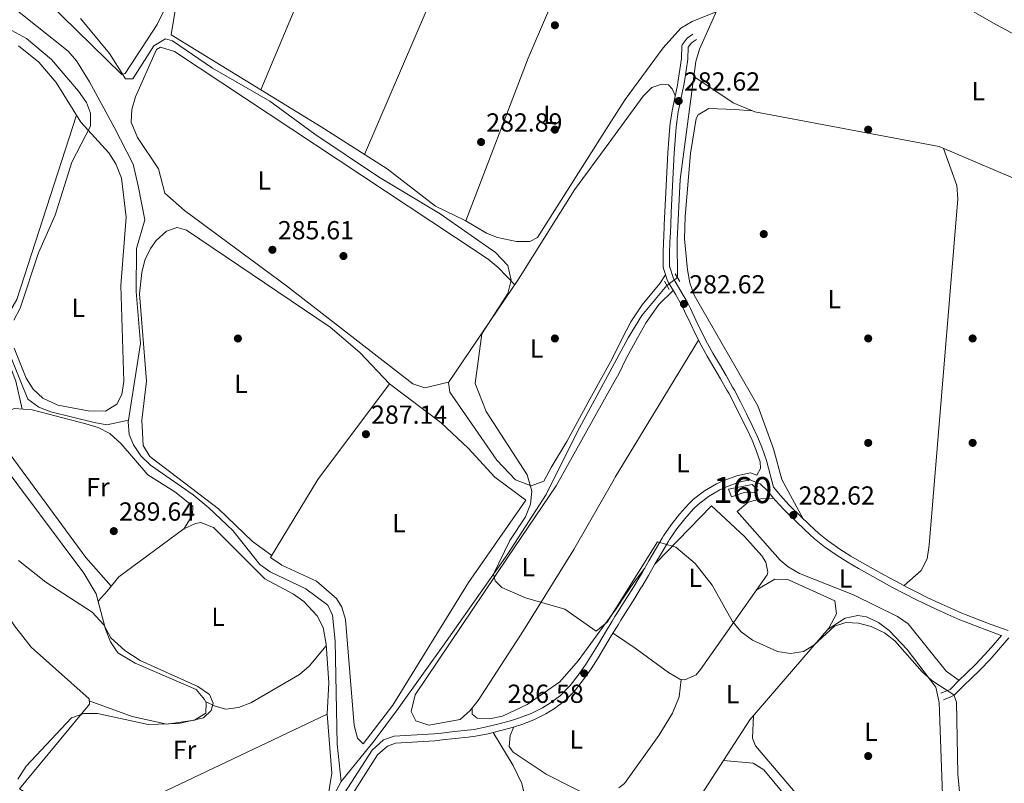
# Model space of a CAD drawing. Extents: x 608660 to 615652, y 655454 to 660189.
# Drawn here: x 611935 to 612312, y 656690 to 656982 of the extents above; entities that cross this region are included whole.
import ezdxf
from ezdxf.enums import TextEntityAlignment as Align

# ---------------------------------------------------------------- set-up
doc = ezdxf.new("R2010")
doc.units = 0
doc.header["$MEASUREMENT"] = 0
for name, pattern in [('DGN Style 1', [47.85789444, 0.07963044000000001, -47.778264]), ('DGN Style 2', [79.63044, 47.778264, -31.852176]), ('DGN Style 3', [111.48261600000001, 79.63044000000001, -31.852176]), ('DGN Style 5', [55.741308000000004, 23.889132, -31.852176])]:
    doc.linetypes.add(name, pattern=pattern)
for name, color, linetype in [('Nivel 13', 7, 'Continuous'), ('Nivel 17', 7, 'Continuous'), ('Nivel 18', 7, 'Continuous'), ('Nivel 21', 7, 'Continuous'), ('Nivel 22', 7, 'Continuous'), ('Nivel 36', 7, 'Continuous'), ('Nivel 37', 7, 'Continuous'), ('Nivel 41', 7, 'Continuous'), ('Nivel 48', 7, 'Continuous'), ('Nivel 5', 7, 'Continuous'), ('Nivel 53', 7, 'Continuous'), ('Nivel 62', 7, 'Continuous'), ('Nivel 7', 7, 'Continuous')]:
    doc.layers.add(name, color=color, linetype=linetype)
doc.styles.add('Style-arial', font='arial.shx', dxfattribs={"bigfont": 'arialbig.shx'})
doc.styles.add('Style-arialn', font='arialn.shx', dxfattribs={"bigfont": 'arialnbig.shx'})

# ---------------------------------------------------------------- blocks, each defined once
blk = doc.blocks.new('5PATER')
at = {"layer": 'Nivel 7', "linetype": 'Continuous', "lineweight": 0}
h = blk.add_hatch(color=53, dxfattribs=at)
edge = h.paths.add_edge_path()
edge.add_ellipse((0, 0), major_axis=(-1.095731442945027, -1.110710700472634), ratio=0.9994222409660316, start_angle=0, end_angle=360)
blk = doc.blocks.new('5PERFI')
at = {"layer": 'Nivel 17', "linetype": 'Continuous', "lineweight": 0}
h = blk.add_hatch(color=7, dxfattribs=at)
edge = h.paths.add_edge_path()
edge.add_arc((0, 0), 1.55999999938624, 315.0000000018422, 675.0000000018422)

msp = doc.modelspace()

# ---------------------------------------------------------------- linework, layer by layer
at = {"layer": 'Nivel 13', "color": 4, "linetype": 'Continuous', "lineweight": 0, "extrusion": (-0.1321501209093064, 0.01758206119548552, 0.9910737695387636), "elevation": -69071.25786913486, "flags": 128}
msp.add_lwpolyline([(-731883.1818955396, 515601.3786336423), (-731897.42904771, 515599.3648494624), (-731920.6232685142, 515597.4180772686), (-731960.4309825907, 515597.4180772686)], dxfattribs=at)
at = {"layer": 'Nivel 13', "color": 4, "linetype": 'Continuous', "lineweight": 0}
for points in [[(611976.689, 656828.656, 289.144), (611981.2660000001, 656858.013, 288.737), (611979.6529999999, 656878.0050000001, 288.9), (611979.787, 656894.521, 288.921), (611982.8970000001, 656905.466, 288.374), (611980.409, 656918.5090000001, 288.059), (611978.4880000001, 656926.794, 288.921), (611971.2239999999, 656940.9110000001, 287.281), (611961.737, 656958.307, 287.742), (611956.815, 656966.3500000001, 287.757), (611953.5179999999, 656970.0390000001, 287.701), (611929.8740000001, 656988.95, 287.302), (611880.6030000001, 657036.2860000001, 287.082), (611860.25, 657052.0279999999, 287.006), (611851.524, 657063.327, 286.988), (611851.3019999999, 657063.9040000001, 286.986)], [(612193.25, 656960.3899999999, 281.952), (612194.0050000001, 656966.061, 281.952), (612195.4280000001, 656970.8559999999, 281.952), (612209.538, 657002.6869999999, 281.812), (612215.034, 657011.094, 281.49), (612228.4469999999, 657026.1880000001, 281.424)], [(612228.4469999999, 657026.1880000001, 281.424), (612249.639, 657014.351, 281.156), (612308.882, 656980.331, 281.222), (612398.196, 656932.646, 280.229), (612434.3, 656911.8659999999, 280.958)], [(612193.25, 656960.3899999999, 281.952), (612208.233, 656950.2220000001, 281.283), (612216.635, 656946.808, 281.08), (612287.1240000001, 656933.588, 281.019), (612322.5109999999, 656918.4720000001, 281.019), (612347.2820000001, 656911.648, 281.019), (612402.1270000001, 656890.932, 281.019), (612417.5760000001, 656886.0190000001, 281.019)], [(611899.1540000001, 656905.6710000001, 290.057), (611893.254, 656888.4369999999, 290.046), (611887.5020000001, 656874.554, 290.162), (611885.675, 656866.9750000001, 290.379), (611885.2339999999, 656862.038, 290.477), (611885.868, 656852.8319999999, 290.196), (611888.9010000001, 656842.5390000001, 290.001), (611906.2690000001, 656800.1640000001, 289.825), (611918.2760000001, 656778.8700000001, 289.825), (611920.125, 656771.409, 289.846), (611924.737, 656762.3740000001, 289.823), (611932.9850000001, 656749.8489999999, 289.783), (611939.4299999999, 656741.7660000001, 289.783), (611961.608, 656721.9550000001, 289.699), (611961.756, 656719.865, 289.489), (611934.8899999999, 656687.476, 289.573), (611970.4269999999, 656665.213, 288.527), (611976.2520000001, 656662.31, 288.522), (612039.3200000001, 656669.291, 288.518), (612044.163, 656670.6910000001, 288.501), (612048.8260000001, 656674.3530000001, 288.279), (612051.8189999999, 656678.413, 287.966), (612058.1370000001, 656690.229, 287.743)], [(611899.1540000001, 656905.6710000001, 290.057), (611899.2590000001, 656902.963, 289.642), (611902.283, 656898.3670000001, 289.573), (611904.869, 656896.253, 289.699), (611916.592, 656891.7620000001, 290.272), (611919.229, 656888.5020000001, 290.288), (611930.0989999999, 656856.6669999999, 289.489), (611938.1429999999, 656836.7520000001, 289.51), (611942.291, 656833.632, 289.523), (611946.949, 656831.852, 289.533), (611963.5279999999, 656827.835, 289.615), (611968.4280000001, 656826.9280000001, 289.599), (611976.689, 656828.656, 289.144)], [(612161.983, 656848.939, 282.726), (612168.0619999999, 656860.217, 282.48), (612173.3260000001, 656868.7490000001, 282.48), (612182.9240000001, 656880.3300000001, 282.48)], [(612058.1370000001, 656690.229, 287.743), (612070.75, 656705.8700000001, 287.83), (612079.659, 656717.8670000001, 286.292), (612098.408, 656743.8999999999, 284.944), (612121.9909999999, 656777.435, 284.952), (612136.6470000001, 656800.172, 284.065), (612148.588, 656824.0889999999, 283.268), (612161.983, 656848.939, 282.726)], [(611976.689, 656828.656, 289.144), (611976.6059999999, 656828.121, 289.152), (611976.9809999999, 656823.217, 289.308), (611978.588, 656819.2660000001, 289.321), (611981.425, 656815.021, 289), (611985.0549999999, 656811.5149999999, 288.69), (612001.5160000001, 656800.1340000001, 288.612), (612007.48, 656795.1130000001, 288.599), (612016.631, 656786.408, 288.585), (612026.9720000001, 656773.4510000001, 287.828), (612030.9890000001, 656770.608, 287.817), (612044.6140000001, 656764.0959999999, 287.828), (612052.9950000001, 656757.7949999999, 287.856), (612054.798, 656754.05, 287.87), (612055.8400000001, 656744.077, 287.924), (612056.56, 656704.5700000001, 287.549), (612058.1370000001, 656690.229, 287.743)]]:
    msp.add_polyline3d(points, dxfattribs=at)
at = {"layer": 'Nivel 18', "color": 1, "linetype": 'DGN Style 3', "lineweight": 13}
msp.add_polyline3d([(612206.467, 656802.3030000001, 285.713), (612215.523, 656804.077, 285.713), (612217.8189999999, 656801.875, 285.185), (612216.733, 656801.1229999999, 284.921), (612212.4990000001, 656801.0179999999, 285.449), (612207.6780000001, 656799.3489999999, 285.449), (612206.467, 656802.3030000001, 285.713)], dxfattribs=at)
at = {"layer": 'Nivel 21', "color": 1, "linetype": 'DGN Style 2', "lineweight": 0, "extrusion": (-0.03855693191261018, 0.06597716657543308, 0.9970759131039942), "elevation": 20017.29451730042, "flags": 128}
msp.add_lwpolyline([(-859983.9828687268, -257477.3108324105), (-859983.9828687271, -257480.7655416604)], dxfattribs=at)
at = {"layer": 'Nivel 21', "color": 1, "linetype": 'DGN Style 2', "lineweight": 0, "elevation": 283.008, "flags": 128}
msp.add_lwpolyline([(612182.031, 656882.003), (612183.76, 656878.7649999999)], dxfattribs=at)
at = {"layer": 'Nivel 21', "color": 7, "linetype": 'DGN Style 3', "lineweight": 0}
for points in [[(612217.399, 656807.577, 282.808), (612218.7949999999, 656810.1229999999, 282.808), (612218.6300000001, 656812.773, 282.808), (612217.014, 656817.5020000001, 282.638), (612215.507, 656821.087, 282.544), (612213.338, 656825.608, 282.599), (612211.1470000001, 656830.102, 282.659), (612208.905, 656834.5619999999, 282.723), (612206.5860000001, 656838.9850000001, 282.789), (612205.9180000001, 656840.219, 282.808), (612203.446, 656844.567, 282.875), (612200.8929999999, 656848.868, 282.945), (612198.3559999999, 656853.176, 283.014), (612196.2390000001, 656856.9750000001, 283.072), (612193.9780000001, 656861.433, 283.108), (612191.834, 656865.9550000001, 283.104), (612189.6869999999, 656870.4709999999, 283.082), (612188.632, 656872.595, 283.072), (612186.1599999999, 656876.912, 282.958), (612183.611, 656881.2250000001, 282.817), (612183.172, 656882.054, 282.808), (612181.564, 656886.8019999999, 283.066), (612181.523, 656887.4029999999, 283.072), (612181.4809999999, 656892.4010000001, 282.95), (612181.6259999999, 656897.399, 282.814), (612181.6769999999, 656898.5009999999, 282.808), (612181.916, 656903.494, 282.808), (612182.1570000001, 656908.4880000001, 282.808), (612182.4029999999, 656913.4820000001, 282.808), (612182.656, 656918.476, 282.808), (612182.797, 656921.1950000001, 282.808), (612183.0490000001, 656926.1880000001, 282.808), (612183.3090000001, 656931.1810000001, 282.808), (612183.6170000001, 656936.172, 282.808), (612184.014, 656941.1570000001, 282.808), (612184.121, 656942.2949999999, 282.808), (612184.8570000001, 656947.236, 282.849), (612185.892, 656952.131, 282.944), (612186.9140000001, 656957.03, 283.052), (612187.095, 656958.0449999999, 283.072), (612187.8740000001, 656962.983, 283.23), (612188.4990000001, 656967.246, 283.337), (612188.639, 656972.2380000001, 283.091), (612188.6980000001, 656972.5260000001, 283.072), (612190.645, 656975.0959999999, 282.808), (612192.817, 656976.6000000001, 282.808)], [(612311.024, 656746.209, 282.151), (612310.5090000001, 656746.389, 282.28), (612305.815, 656748.1070000001, 282.329), (612301.135, 656749.865, 282.325), (612296.4820000001, 656751.7, 282.292), (612295.132, 656752.256, 282.28), (612290.5349999999, 656754.229, 282.216), (612285.9850000001, 656756.2960000001, 282.131), (612281.4709999999, 656758.4439999999, 282.052), (612278.2409999999, 656760.031, 282.016), (612273.7820000001, 656762.2990000001, 281.985), (612269.365, 656764.635, 281.967), (612264.9720000001, 656767.02, 281.974), (612260.618, 656769.419, 282.016), (612256.2520000001, 656771.8600000001, 282.079), (612251.94, 656774.381, 282.145), (612247.7110000001, 656777.0430000001, 282.211), (612243.592, 656779.9070000001, 282.275), (612243.308, 656780.118, 282.28), (612239.399, 656783.2660000001, 282.342), (612235.7010000001, 656786.635, 282.404), (612232.121, 656790.1240000001, 282.466), (612228.565, 656793.6340000001, 282.529), (612227.7209999999, 656794.453, 282.544), (612224.4180000001, 656798.0789999999, 282.63), (612221.1799999999, 656801.824, 282.739), (612218.5760000001, 656804.315, 282.808), (612214.666, 656805.7849999999, 282.808), (612210.402, 656804.888, 283.072), (612205.709, 656803.1710000001, 283.021), (612203.1540000001, 656801.9890000001, 283.072), (612198.8119999999, 656799.4550000001, 283.384), (612194.868, 656796.4180000001, 283.705), (612193.098, 656794.7010000001, 283.865), (612189.73, 656790.9480000001, 284.197), (612186.6499999999, 656787.037, 284.534), (612183.862, 656782.9169999999, 284.862), (612183.3700000001, 656782.1130000001, 284.922), (612180.828, 656777.8030000001, 285.163), (612178.3319999999, 656773.4709999999, 285.297), (612175.825, 656769.149, 285.374), (612173.2520000001, 656764.868, 285.448), (612173.2, 656764.784, 285.45), (612170.56, 656760.538, 285.476), (612167.9099999999, 656756.2960000001, 285.437), (612165.2660000001, 656752.051, 285.425), (612164.1939999999, 656750.318, 285.45), (612163.5619999999, 656749.2760000001, 285.549)], [(612163.5619999999, 656749.2760000001, 285.549), (612161.608, 656746.0560000001, 285.853), (612159.06, 656741.783, 286.49), (612156.5789999999, 656737.6510000001, 286.771), (612153.892, 656733.462, 286.695), (612151.004, 656729.3999999999, 286.611), (612147.9040000001, 656725.4310000001, 286.522), (612147.369, 656724.78, 286.507), (612143.8470000001, 656721.1980000001, 286.406), (612139.841, 656718.206, 286.304), (612136.4709999999, 656716.202, 286.243), (612131.956, 656713.9539999999, 286.326), (612127.3319999999, 656712.1159999999, 286.586), (612124.118, 656711.1159999999, 286.771), (612119.281, 656709.7919999999, 287.102), (612114.432, 656708.588, 287.492), (612109.54, 656707.6399999999, 287.776), (612106.7890000001, 656707.2749999999, 287.828), (612101.817, 656706.74, 287.828), (612096.8459999999, 656706.2050000001, 287.828), (612094.047, 656705.9040000001, 287.828), (612078.939, 656704.8910000001, 287.981), (612075.831, 656703.8500000001, 287.984), (612072.092, 656700.483, 288.011), (612058.943, 656679.9839999999, 288.489)], [(612313.811, 656745.2660000001, 282.017), (612309.1089999999, 656739.8759999999, 282.873), (612306.5360000001, 656736.926, 283.336), (612303.051, 656733.219, 283.699), (612299.429, 656729.6840000001, 283.876), (612296.8119999999, 656727.132, 284.128), (612292.983, 656723.311, 284.855), (612291.9180000001, 656722.7790000001, 284.921), (612288.8700000001, 656721.53, 285.185)]]:
    msp.add_polyline3d(points, dxfattribs=at)
at = {"layer": 'Nivel 21', "color": 7, "linetype": 'Continuous', "lineweight": 0}
for points in [[(612194.203, 656974.5970000001, 282.808), (612192.351, 656973.314, 282.808), (612191.058, 656971.6070000001, 283.091), (612190.9299999999, 656967.034, 283.337), (612190.2820000001, 656962.6159999999, 283.23), (612189.497, 656957.6410000001, 283.072), (612189.3049999999, 656956.567, 283.052), (612188.2749999999, 656951.6300000001, 282.944), (612187.2550000001, 656946.804, 282.849), (612186.54, 656942.0009999999, 282.808), (612186.44, 656940.946, 282.808), (612186.047, 656936, 282.808), (612185.7409999999, 656931.0419999999, 282.808), (612185.4809999999, 656926.0630000001, 282.808), (612185.229, 656921.0700000001, 282.808), (612185.088, 656918.351, 282.808), (612184.835, 656913.3600000001, 282.808), (612184.5900000001, 656908.369, 282.808), (612184.3489999999, 656903.3770000001, 282.808), (612184.1100000001, 656898.3859999999, 282.808), (612184.06, 656897.307, 282.814), (612183.9169999999, 656892.375, 282.95), (612183.9580000001, 656887.496, 283.072), (612183.9720000001, 656887.283, 283.066), (612185.416, 656883.02, 282.808), (612185.737, 656882.415, 282.817), (612188.2649999999, 656878.1370000001, 282.958), (612190.781, 656873.743, 283.072), (612191.878, 656871.5349999999, 283.082), (612194.034, 656866.9990000001, 283.104), (612196.165, 656862.5050000001, 283.108), (612198.3899999999, 656858.119, 283.072), (612200.469, 656854.3870000001, 283.014), (612202.9890000001, 656850.1070000001, 282.945), (612205.5519999999, 656845.79, 282.875), (612208.048, 656841.3999999999, 282.808), (612208.7350000001, 656840.1300000001, 282.789), (612211.0719999999, 656835.6740000001, 282.723), (612213.3300000001, 656831.182, 282.659), (612215.53, 656826.6680000001, 282.599), (612217.729, 656822.0860000001, 282.544), (612219.2919999999, 656818.368, 282.638), (612221.04, 656813.2509999999, 282.808), (612221.827, 656810.342, 282.808), (612223.6710000001, 656802.9780000001, 282.808), (612226.3929999999, 656799.8319999999, 282.63), (612229.618, 656796.291, 282.544), (612230.412, 656795.521, 282.529), (612233.97, 656792.0090000001, 282.466), (612237.5120000001, 656788.557, 282.404), (612241.118, 656785.2720000001, 282.342), (612244.9240000001, 656782.2069999999, 282.28), (612245.1329999999, 656782.051, 282.275), (612249.169, 656779.2450000001, 282.211), (612253.31, 656776.639, 282.145), (612257.5630000001, 656774.152, 282.079), (612261.899, 656771.7280000001, 282.016), (612266.2390000001, 656769.337, 281.974), (612270.612, 656766.962, 281.967), (612274.9979999999, 656764.6429999999, 281.985), (612279.422, 656762.3929999999, 282.016), (612282.6200000001, 656760.821, 282.052), (612287.098, 656758.69, 282.131), (612291.602, 656756.6440000001, 282.216), (612296.155, 656754.69, 282.28), (612297.469, 656754.149, 282.292), (612302.0830000001, 656752.3289999999, 282.325), (612306.733, 656750.5830000001, 282.329), (612311.3970000001, 656748.8759999999, 282.28), (612313.5889999999, 656748.111, 282.237)], [(612217.399, 656807.577, 282.808), (612214.875, 656808.527, 282.808), (612209.672, 656807.433, 283.072), (612204.699, 656805.6130000001, 283.021), (612201.9310000001, 656804.3330000001, 283.072), (612197.334, 656801.6499999999, 283.384), (612193.1370000001, 656798.4180000001, 283.705), (612191.193, 656796.5320000001, 283.865), (612187.7069999999, 656792.648, 284.197), (612184.5160000001, 656788.5959999999, 284.534), (612181.6399999999, 656784.3470000001, 284.862), (612181.1059999999, 656783.473, 284.922), (612178.5460000001, 656779.1329999999, 285.163), (612176.0449999999, 656774.7919999999, 285.297), (612173.55, 656770.4909999999, 285.374), (612170.997, 656766.243, 285.448), (612170.9550000001, 656766.176, 285.45), (612168.318, 656761.9340000001, 285.476), (612165.669, 656757.693, 285.437), (612163.4839999999, 656754.185, 285.427)], [(612163.4839999999, 656754.185, 285.427), (612163.0220000001, 656753.443, 285.425), (612161.942, 656751.6969999999, 285.45), (612159.344, 656747.4169999999, 285.853), (612156.7930000001, 656743.139, 286.49), (612154.334, 656739.044, 286.771), (612151.703, 656734.94, 286.695), (612148.8859999999, 656730.9780000001, 286.611), (612145.842, 656727.0819999999, 286.522), (612145.4029999999, 656726.547, 286.507), (612142.105, 656723.193, 286.406), (612138.371, 656720.405, 286.304), (612135.2050000001, 656718.5220000001, 286.243), (612130.8770000001, 656716.3670000001, 286.326), (612126.45, 656714.6070000001, 286.586), (612123.3759999999, 656713.6510000001, 286.771), (612118.6140000001, 656712.3470000001, 287.102), (612113.862, 656711.1669999999, 287.492), (612109.1140000001, 656710.247, 287.776), (612106.473, 656709.8970000001, 287.828), (612101.534, 656709.365, 287.828), (612096.5630000001, 656708.8300000001, 287.828), (612093.764, 656708.5290000001, 287.828), (612078.399, 656707.6229999999, 287.981), (612074.409, 656706.287, 287.984), (612069.967, 656702.287, 288.011), (612056.7790000001, 656681.7280000001, 288.489)], [(612311.024, 656746.209, 282.151), (612307.06, 656741.6640000001, 282.873), (612304.521, 656738.7520000001, 283.336), (612301.111, 656735.125, 283.699), (612297.531, 656731.631, 283.876), (612294.9029999999, 656729.068, 284.128), (612291.375, 656725.547, 284.855), (612290.794, 656725.257, 284.921), (612287.8400000001, 656724.047, 285.185)]]:
    msp.add_polyline3d(points, dxfattribs=at)
at = {"layer": 'Nivel 22', "color": 4, "linetype": 'DGN Style 5', "lineweight": 0, "elevation": 282.48, "flags": 128}
msp.add_lwpolyline([(612182.9240000001, 656880.3300000001), (612186.953, 656883.298)], dxfattribs=at)
at = {"layer": 'Nivel 36', "color": 92, "linetype": 'Continuous', "lineweight": 0, "extrusion": (-0.03451016157686245, 0.01292284895763596, 0.9993207937007802), "elevation": -12348.27237805012, "flags": 128}
msp.add_lwpolyline([(-830019.3715345766, 342557.2753833449), (-829969.366055164, 342557.7638449264), (-829862.8388931877, 342553.6119214846)], dxfattribs=at)
at = {"layer": 'Nivel 36', "color": 92, "linetype": 'Continuous', "lineweight": 0, "extrusion": (-0.0002557079197493921, -0.0005179914948804553, 0.9999998331491216), "elevation": -213.5338516368529, "flags": 128}
msp.add_lwpolyline([(612067.0944216119, 656930.4825235), (612091.094429777, 656986.2035309754), (612127.0314431775, 657078.5035433581)], dxfattribs=at)
at = {"layer": 'Nivel 36', "color": 92, "linetype": 'Continuous', "lineweight": 0, "extrusion": (0.281860843102514, -0.1159509275612363, 0.9524231452055484), "elevation": 96629.65253135466, "flags": 128}
msp.add_lwpolyline([(840520.8770245311, -301034.5471165326), (840446.7448670485, -301033.3528079707), (840380.0667244098, -301035.016309182)], dxfattribs=at)
at = {"layer": 'Nivel 36', "color": 92, "linetype": 'Continuous', "lineweight": 0, "extrusion": (-0.04425847264849325, 0.01589548501426929, 0.9988936485707494), "elevation": -16351.59283470005, "flags": 128}
msp.add_lwpolyline([(-825044.3191941464, 353505.2906669483), (-825053.6079351136, 353506.9493110478), (-825127.7590270382, 353504.5464035706)], dxfattribs=at)
at = {"layer": 'Nivel 36', "color": 92, "linetype": 'Continuous', "lineweight": 0, "extrusion": (-0.0002931685788030876, -6.224273385440115e-05, 0.9999999550890123), "elevation": 62.57418538294326, "flags": 128}
msp.add_lwpolyline([(612161.9876377292, 656852.2061671554), (612165.5426381626, 656859.497167201), (612169.2056382988, 656866.407167183), (612173.4956387007, 656872.8971672168), (612180.193638999, 656881.063167203), (612182.4486391952, 656884.3621672178)], dxfattribs=at)
at = {"layer": 'Nivel 36', "color": 92, "linetype": 'Continuous', "lineweight": 0, "extrusion": (0.001686864350153824, 0.002237323509426134, 0.9999960744283842), "elevation": 2785.232729980611, "flags": 128}
msp.add_lwpolyline([(612160.7406018402, 656837.640473779), (612163.1956219634, 656841.9234851168), (612166.0216483064, 656847.9954995259), (612170.1026829849, 656855.4285192161), (612173.5557101227, 656861.5005334963), (612178.4747436089, 656868.4095513355), (612183.9557712348, 656873.7725642107)], dxfattribs=at)
at = {"layer": 'Nivel 36', "color": 92, "linetype": 'Continuous', "lineweight": 0, "extrusion": (-0.67181686086643, 0.4140300300419132, 0.614199674111822), "elevation": -139149.5560817719, "flags": 128}
msp.add_lwpolyline([(-880384.9044884043, 108659.483683131), (-880323.5057243998, 108660.095733562), (-880322.5682647252, 108660.1451537831)], dxfattribs=at)
at = {"layer": 'Nivel 36', "color": 92, "linetype": 'Continuous', "lineweight": 0, "extrusion": (0.005254214309873791, 0.005577211954084761, 0.9999706435385016), "elevation": 7164.790198359304, "flags": 128}
msp.add_lwpolyline([(612153.4986974422, 656726.662363214), (612157.0159011001, 656731.9094462476), (612160.264087454, 656736.7845206412), (612164.5003074582, 656742.2966063695)], dxfattribs=at)
at = {"layer": 'Nivel 36', "color": 92, "linetype": 'Continuous', "lineweight": 0, "extrusion": (0.0761469836708136, -0.05142969493923946, 0.9957693625314517), "elevation": 13122.55134512528, "flags": 128}
msp.add_lwpolyline([(886870.5580121162, -139098.181538253), (886870.558012116, -139096.5164649811)], dxfattribs=at)
at = {"layer": 'Nivel 36', "color": 92, "linetype": 'Continuous', "lineweight": 0}
for points in [[(612160.5160000001, 656941.5449999999, 283.309), (612133.3659999999, 656898.696, 283.738), (612130.3459999999, 656897.118, 283.474), (612125.341, 656897.192, 283.486), (612118.006, 656898.618, 283.309), (612113.757, 656900.281, 283.209), (612105.6950000001, 656905.2380000001, 283.209), (612094.216, 656910.7239999999, 283.295), (612075.7309999999, 656924.9480000001, 283.369), (612050.4569999999, 656941.1100000001, 283.055), (611993.0689999999, 656976.2849999999, 283.979), (611994.878, 656987.2139999999, 283.958), (611997.94, 656996.6340000001, 283.873), (612007.3870000001, 657014.479, 283.625), (612049.1950000001, 657113.486, 283.622), (612052.6410000001, 657118.084, 283.454), (612057.358, 657116.8700000001, 283.29), (612095.284, 657095.0519999999, 283.551), (612138.023, 657072.7679999999, 283.285), (612158.639, 657060.0320000001, 283.261)], [(611974.139, 656961.1880000001, 285.304), (611945.304, 656989.3470000001, 285.168), (611897.0050000001, 657031.1980000001, 285.262), (611894.969, 657037.1300000001, 285.178), (611895.638, 657041.7550000001, 285.073), (611899.074, 657042.4169999999, 285.115), (611912.71, 657038.6939999999, 285.262), (611966.288, 657013.2749999999, 285.325), (611990.8019999999, 657003.1610000001, 285.262), (611994.8049999999, 656999.902, 285.383), (611994.3840000001, 656994.3940000001, 285.348), (611987.7039999999, 656980.263, 285.268), (611975.46, 656961.5190000001, 285.291), (611974.139, 656961.1880000001, 285.304)], [(612201.7679999999, 656985.159, 281.889), (612192.5349999999, 656981.4880000001, 282.945), (612188.2990000001, 656978.9439999999, 283.253), (612181.443, 656971.3899999999, 283.21), (612166.8729999999, 656951.577, 283.209), (612160.5160000001, 656941.5449999999, 283.309)], [(611934.548, 656972.158, 291.129), (611942.3970000001, 656965.868, 291.104), (611949.033, 656958.088, 291.066), (611958.442, 656942.8530000001, 290.414), (611969.108, 656931.1680000001, 290.372), (611971.8500000001, 656926.9550000001, 290.22), (611974.0660000001, 656921.4569999999, 290.057), (611975.8049999999, 656906.5190000001, 290.142), (611973.7409999999, 656880.2309999999, 289.99), (611974.858, 656843.476, 290.128), (611974.1270000001, 656838.564, 290.138), (611972.2, 656834.78, 290.141), (611967.815, 656832.1499999999, 290.091), (611961.2250000001, 656832.2150000001, 290.063), (611949.605, 656834.452, 289.988), (611943.922, 656837.068, 289.952), (611940.1340000001, 656840.574, 289.974), (611937.5419999999, 656844.845, 290.054), (611932.9580000001, 656856.223, 290.438)], [(612124.646, 656880.598, 283.35), (612118.2760000001, 656887.217, 285.713), (612114.3840000001, 656890.3189999999, 285.936), (612101.9569999999, 656898.686, 285.199), (611994.2490000001, 656969.8970000001, 285.914), (611988.9340000001, 656971.6059999999, 285.983), (611987.3570000001, 656970.699, 286.019), (611979.3740000001, 656952.6240000001, 286.187), (611977.9040000001, 656947.719, 286.209), (611977.7010000001, 656942.8829999999, 286.229), (611980.1170000001, 656936.9990000001, 286.145), (611988.119, 656924.9990000001, 286.187), (611990.648, 656915.6159999999, 286.208), (611998.175, 656908.9979999999, 286.209), (612037.2250000001, 656880.183, 286.162), (612085.577, 656842.5970000001, 285.404), (612090.176, 656841.148, 285.444), (612099.2679999999, 656843.196, 285.467)], [(612186.0830000001, 656953.048, 282.964), (612184.9110000001, 656955.6300000001, 282.964), (612183.4880000001, 656957.1640000001, 282.964), (612180.9610000001, 656957.47, 283.228), (612177.104, 656956.135, 282.964), (612173.8090000001, 656952.8759999999, 282.964), (612160.622, 656934.855, 282.782)], [(612235.138, 656790.8700000001, 282.445), (612226.963, 656806.007, 282.406), (612223.672, 656817.7390000001, 282.18), (612217.7380000001, 656834.2479999999, 281.916), (612193.321, 656876.622, 282.18), (612191.625, 656881.3319999999, 282.18), (612190.81, 656886.3, 282.18), (612189.6059999999, 656898.1200000001, 282.18), (612189.882, 656906.706, 282.135), (612191.9569999999, 656930.8640000001, 282.062), (612194.057, 656944.2690000001, 282.18), (612194.869, 656945.7239999999, 282.18), (612198.977, 656948.1070000001, 282.18), (612208.9750000001, 656947.744, 282.235), (612215.632, 656947.2150000001, 281.104)], [(612160.622, 656934.855, 282.782), (612147.557, 656917, 282.601), (612126.1159999999, 656882.764, 283.228), (612099.209, 656843.1089999999, 285.472), (612099.717, 656839.4890000001, 285.641), (612117.7609999999, 656813.3700000001, 285.641), (612124.953, 656805.8589999999, 285.641), (612130.966, 656803.598, 285.43), (612135.713, 656805.3589999999, 285.079), (612138.513, 656810.5590000001, 284.989), (612144.513, 656820.5590000001, 284.482), (612153.351, 656836.7479999999, 283.462), (612161.9310000001, 656852.2010000001, 282.925)], [(612288.8759999999, 656932.8389999999, 281.019), (612293.9539999999, 656918.551, 281.743), (612294.288, 656913.5460000001, 281.81), (612283.354, 656780.7679999999, 282.075), (612282.571, 656775.622, 281.939), (612280.3500000001, 656771.1030000001, 281.799), (612273.7180000001, 656765.3189999999, 281.979)], [(612031.5630000001, 656776.831, 287.965), (612024.192, 656782.2490000001, 288.37), (612011.1130000001, 656794.7309999999, 289.194), (611984.912, 656814.7620000001, 288.963), (611982.3459999999, 656818.9780000001, 289.016), (611981.848, 656828.6910000001, 289.11), (611983.6440000001, 656843.5959999999, 289.11), (611980.8899999999, 656877.1030000001, 288.745), (611981.8160000001, 656885.263, 288.879), (611982.9890000001, 656890.034, 288.9), (611985.1270000001, 656894.513, 288.905), (611987.2919999999, 656897.483, 288.9), (611991.2930000001, 656901.078, 288.774), (611995.301, 656902.5079999999, 288.69), (611998.882, 656901.523, 288.837), (612053.986, 656864.342, 289.564), (612065.337, 656854.672, 288.937), (612076.6270000001, 656842.601, 287.554)], [(611935.916, 656832.973, 290.187), (611933.537, 656843.6610000001, 290.18), (611925.4450000001, 656864.493, 290.309), (611919.0689999999, 656883.9839999999, 290.351), (611916.435, 656887.5819999999, 290.372), (611912.47, 656890.6799999999, 290.376), (611905.075, 656894.561, 290.351), (611900.561, 656895.878, 290.267), (611895.4269999999, 656894.7849999999, 290.05)], [(611887.0760000001, 656872.79, 290.212), (611896.746, 656871.6089999999, 290.385), (611904.5360000001, 656868.443, 290.456), (611909.0149999999, 656865.744, 290.452), (611918.264, 656829.2409999999, 290.649), (611920.3859999999, 656823.504, 290.625), (611925.925, 656815.074, 290.588), (611959.523, 656770.0190000001, 290.613), (611964.287, 656762.1300000001, 290.667), (611967.8940000001, 656748.642, 290.919), (611969.837, 656743.81, 290.947), (611972.5390000001, 656739.5290000001, 290.96), (611979.196, 656735.6200000001, 290.954), (612002.666, 656725.575, 290.94), (612005.854, 656721.7039999999, 290.958), (612006.4569999999, 656720.3929999999, 290.961), (612006.277, 656716.402, 290.961), (612001.979, 656713.821, 290.961), (611991.382, 656712.2320000001, 290.961), (611978.1070000001, 656715.223, 291.256), (611961.6610000001, 656721.1950000001, 289.622)], [(612076.6270000001, 656842.601, 287.554), (612096.479, 656827.6359999999, 287.486), (612106.821, 656818.013, 287.476), (612116.977, 656806.908, 287.413), (612128.827, 656798.0020000001, 287.407), (612106.896, 656766.5290000001, 287.413), (612077.905, 656719.5009999999, 287.531), (612066.588, 656704.6669999999, 287.617), (612064.3829999999, 656706.881, 287.68), (612063.1259999999, 656711.7239999999, 287.759), (612059.76, 656752.3360000001, 287.87), (612058.449, 656757.1089999999, 287.813), (612056.315, 656760.408, 287.764), (612048.6669999999, 656767.0419999999, 287.599), (612035.378, 656773.1359999999, 287.554), (612031.074, 656776.023, 287.975), (612049.216, 656805.9809999999, 287.605), (612076.6270000001, 656842.601, 287.554)], [(612162.0889999999, 656842.2280000001, 283.031), (612140.5249999999, 656803.4850000001, 283.453), (612121.7760000001, 656775.8700000001, 285.556), (612086.429, 656723.4890000001, 286.566), (612084.953, 656717.087, 287.26), (612086.746, 656713.5220000001, 287.323), (612091.7209999999, 656711.8589999999, 287.241), (612103.665, 656713.9820000001, 287.134), (612107.5630000001, 656717.45, 286.954), (612110.5860000001, 656721.318, 286.706), (612128.0109999999, 656748.1140000001, 285.997), (612147.2450000001, 656779.1699999999, 284.907), (612162.662, 656806.094, 283.613)], [(611970.068, 656765.0549999999, 290.433), (611960.3640000001, 656776.0549999999, 290.366), (611926.648, 656821.8200000001, 290.12), (611923.578, 656826.727, 290.12), (611926.6840000001, 656830.324, 290.12), (611932.888, 656833.2250000001, 290.161), (611939.783, 656832.6499999999, 290.222), (611960.3049999999, 656827.338, 290.258), (611965.067, 656825.841, 290.089), (611969.54, 656823.5930000001, 289.975), (611973.834, 656819.686, 290.132), (611984.085, 656807.7660000001, 290.078), (611994.452, 656801.2479999999, 289.93), (612001.348, 656795.7949999999, 290.162), (612001.257, 656792.473, 289.952), (611997.8189999999, 656786.922, 289.908)], [(612294.7820000001, 656728.9469999999, 284.152), (612289.8400000001, 656732.517, 284.152), (612275.2949999999, 656750.619, 283.887), (612271.19, 656753.426, 283.71), (612254.354, 656761.7720000001, 283.887), (612233.679, 656769.962, 283.887), (612229.318, 656772.4850000001, 283.887), (612226.304, 656775.0970000001, 283.887), (612209.8729999999, 656793.693, 283.623), (612214.03, 656797.344, 283.095), (612218.8929999999, 656798.5730000001, 283.146), (612223.771, 656798.8260000001, 282.651)], [(612178.534, 656773.8230000001, 285.286), (612200.044, 656795.824, 284.516), (612212.6259999999, 656784.091, 284.757), (612219.229, 656776.706, 284.757), (612220.8530000001, 656774.342, 284.757), (612221.554, 656770.5090000001, 284.757), (612221.3030000001, 656769.4610000001, 284.757), (612195.727, 656733.2069999999, 284.757), (612194.0560000001, 656731.149, 284.757), (612189.753, 656729.196, 284.757), (612187.8600000001, 656729.479, 285.021), (612183.53, 656731.9750000001, 284.773), (612170.8, 656741.304, 284.807), (612163.611, 656746.1640000001, 285.602)], [(611958.1359999999, 656672.912, 288.888), (611975.926, 656679.48, 289.804), (612052.8160000001, 656716.057, 289.321), (612053.3840000001, 656728.0970000001, 289.346), (612052.3530000001, 656742.888, 289.489), (612051.2409999999, 656749.288, 289.489), (612048.916, 656753.6810000001, 289.73), (612043.838, 656759.199, 289.783), (612039.862, 656762.0970000001, 289.762), (612028.9210000001, 656767.9639999999, 289.783), (612009.288, 656787.5220000001, 289.762), (612004.4210000001, 656789.48, 289.77), (612002.3459999999, 656789.1680000001, 289.783), (611997.935, 656787.007, 289.906), (611973.048, 656768.702, 290.495), (611968.5090000001, 656763.1470000001, 290.402), (611965.03, 656759.352, 290.667)], [(612217.1329999999, 656763.55, 284.757), (612224.2679999999, 656767.7209999999, 285.021), (612229.281, 656767.6840000001, 284.804), (612247.2209999999, 656759.453, 284.757), (612247.8459999999, 656754.4439999999, 284.757), (612244.923, 656748.9650000001, 285.021), (612214.6270000001, 656713.9410000001, 285.285), (612197.288, 656687.108, 286.475), (612181.544, 656664.8400000001, 286.606), (612178.179, 656661.594, 286.606), (612173.9269999999, 656664.22, 286.606), (612170.0760000001, 656667.6000000001, 286.606), (612164.7550000001, 656673.9580000001, 286.606)], [(612108.2720000001, 656718.3570000001, 286.895), (612108.2960000001, 656716.112, 286.818), (612110.189, 656714.521, 286.776), (612114.99, 656714.3049999999, 286.705), (612119.966, 656715.3160000001, 286.635), (612129.426, 656719.7919999999, 286.503), (612141.865, 656728.4070000001, 286.336), (612148.919, 656736.5449999999, 286.207), (612163.449, 656756.408, 285.491)], [(612244.6240000001, 656748.619, 285.023), (612251.128, 656752.8160000001, 285.287), (612256.01, 656753.899, 285.287), (612259.396, 656753.3500000001, 285.023), (612263.979, 656751.203, 285.152), (612268.0830000001, 656748.158, 285.287), (612274.9450000001, 656740.855, 285.287), (612285.912, 656726.4650000001, 285.287), (612287.135, 656720.5290000001, 285.287), (612288.628, 656681.608, 285.287)], [(612006.206, 656720.939, 290.959), (612009.8570000001, 656719.1000000001, 290.709), (612013.9809999999, 656718.03, 290.54), (612018.757, 656718.659, 290.535), (612023.4909999999, 656720.341, 290.624), (612042.23, 656731.2520000001, 290.925), (612045.9299999999, 656734.443, 290.73), (612052.3940000001, 656742.2990000001, 289.483)], [(612164.534, 656687.8800000001, 286.606), (612166.703, 656689.5349999999, 286.606), (612179.7860000001, 656707.8840000001, 286.606), (612184.9909999999, 656716.47, 286.606), (612187.6570000001, 656722.686, 286.886), (612188.354, 656729.405, 284.952)], [(612052.814, 656716.0560000001, 289.342), (612054.6030000001, 656693.398, 289.515), (612053.071, 656683.994, 289.51), (612050.605, 656679.5419999999, 289.487), (612047.7180000001, 656676.9680000001, 289.468), (612039.5560000001, 656671.801, 289.447), (612034.5149999999, 656668.7590000001, 288.518)], [(612302.396, 656601.28, 285.815), (612289.4880000001, 656614.2679999999, 285.757), (612256.8200000001, 656656.919, 285.55), (612216.8200000001, 656703.9680000001, 285.55), (612215.646, 656706.9140000001, 285.55), (612216.0530000001, 656715.5889999999, 285.272)], [(612164.7550000001, 656673.9580000001, 286.606), (612159.8319999999, 656679.8400000001, 286.606), (612156.088, 656683.1780000001, 286.606), (612136.622, 656693.0959999999, 286.606), (612123.986, 656701.5190000001, 286.606), (612122.449, 656703.6680000001, 286.606), (612122.8200000001, 656707.8840000001, 286.606), (612124.223, 656711.148, 286.764)], [(612116.3759999999, 656709.0700000001, 287.849), (612123.987, 656696.446, 288.078), (612127.352, 656689.506, 288.038), (612128.426, 656684.517, 288.016), (612124.4269999999, 656680.9979999999, 288.297), (612114.0800000001, 656674.967, 288.29), (612090.7069999999, 656656.2450000001, 288.458), (612086.0249999999, 656654.28, 288.45), (612080.9110000001, 656653.8360000001, 288.435), (612073.425, 656654.845, 288.499), (612070.504, 656656.8, 288.543), (612056.0190000001, 656677.068, 288.69)], [(612204.521, 656698.301, 285.978), (612215.8999999999, 656697.236, 286.242), (612220.006, 656694.6810000001, 286.242), (612288.3659999999, 656612.3859999999, 286.538), (612291.429, 656608.0970000001, 286.506), (612293.382, 656603.3330000001, 286.352), (612292.0490000001, 656595.494, 285.841)]]:
    msp.add_polyline3d(points, dxfattribs=at)
at = {"layer": 'Nivel 5', "color": 30, "linetype": 'Continuous', "lineweight": 0, "flags": 128}
for points, elevation in [([(611958.2790000001, 656982.574), (611969.425, 656969.163), (611975.538, 656959.406), (611978.3189999999, 656959.463), (611986.3829999999, 656972.169), (611990.8, 656974.75), (611993.5519999999, 656974.071), (612008.8729999999, 656963.504), (612030.828, 656950.9240000001), (612048.087, 656938.28), (612072.46, 656921.962), (612096.0549999999, 656907.76), (612117.247, 656892.9369999999), (612121.929, 656887.909), (612123.199, 656882.3019999999), (612121.925, 656877.281), (612112.0260000001, 656861.827), (612109.466, 656842.7609999999), (612113.6980000001, 656831.987), (612129.354, 656807.7760000001), (612131.1259999999, 656801.4709999999), (612130.7110000001, 656796.487), (612128.7690000001, 656791.656), (612122.791, 656782.5889999999), (612116.4820000001, 656769.659), (612117.152, 656767.2080000001), (612119.618, 656764.6200000001), (612128.7590000001, 656760.6640000001), (612143.838, 656756.291), (612155.8570000001, 656747.868), (612160.006, 656751.3160000001), (612163.442, 656756.815)], 285), ([(611926.3, 656981.013), (611937.602, 656974.963), (611947.2350000001, 656966.9140000001), (611957.568, 656954.7779999999), (611960.6370000001, 656950.4450000001), (611962.0719999999, 656946.3260000001), (611962.1869999999, 656941.307), (611954.986, 656927.54), (611948.5970000001, 656907.2320000001), (611942.2720000001, 656892.815), (611935.1950000001, 656871.5449999999), (611932.72, 656867.034)], 290), ([(612163.442, 656756.815), (612179.256, 656782.1229999999), (612186.3160000001, 656780.0549999999), (612193.774, 656773.814), (612200.213, 656765.5220000001), (612208.044, 656751.584), (612211.291, 656747.6499999999), (612215.744, 656744.432), (612225.212, 656740.0560000001), (612230.244, 656739.3119999999), (612235.186, 656740.0360000001), (612239.2320000001, 656742.4380000001), (612247.132, 656749.764), (612251.483, 656751.1939999999), (612256.253, 656750.875), (612261.0970000001, 656749.6529999999), (612266.301, 656747.1699999999), (612270.263, 656744.1200000001), (612280.6399999999, 656732.283), (612284.341, 656728.9199999999), (612292.8500000001, 656723.4369999999), (612293.8559999999, 656720.6969999999), (612294.273, 656693.1669999999), (612296.844, 656665.7649999999)], 285), ([(611934.571, 656774.912), (611945.013, 656766.5700000001), (611962.828, 656755.0800000001), (611967.2050000001, 656750.317), (611969.9739999999, 656745.344), (611975.2309999999, 656740.483), (611981.158, 656736.584), (612003.2, 656726.716), (612007.747, 656723.587), (612009.112, 656720.3330000001), (612008.345, 656717.4809999999), (612005.4569999999, 656714.713), (611995.959, 656712.4820000001), (611984.19, 656712.091), (611964.8130000001, 656716.273), (611959.595, 656716.314), (611954.8630000001, 656714.6229999999), (611937.4280000001, 656696.1939999999), (611934.237, 656691.1440000001)], 290)]:
    msp.add_lwpolyline(points, dxfattribs=dict(at, elevation=elevation))
at = {"layer": 'Nivel 53', "color": 1, "linetype": 'Continuous', "lineweight": 0}
msp.add_polyline3d([(612206.467, 656802.3030000001, 285.713), (612207.6780000001, 656799.3489999999, 285.449), (612212.4990000001, 656801.0179999999, 285.449), (612216.733, 656801.1229999999, 284.921), (612217.8189999999, 656801.875, 285.185), (612215.523, 656804.077, 285.713)], close=True, dxfattribs=at)
at = {"layer": 'Nivel 62', "color": 1, "linetype": 'DGN Style 1', "lineweight": 13, "elevation": 285.755, "flags": 128}
msp.add_lwpolyline([(612162.237, 656747.092), (612160.237, 656749.092), (612164.237, 656749.092), (612164.237, 656745.092), (612160.237, 656745.092), (612160.237, 656749.092)], dxfattribs=at)

# ---------------------------------------------------------------- block references
at = {"layer": 'Nivel 17', "color": 7, "linetype": 'Continuous', "lineweight": 0}
for p in [(612140, 656980, 282.258), (612140, 656940, 282.892), (612260, 656940, 280.144), (612220, 656900, 281.835), (612059.017, 656891.581, 285.479), (612018.5860000001, 656859.983, 288.297), (612140, 656860, 283.737), (612260, 656860, 281.412), (612300, 656860, 282.046), (612260, 656820, 281.835), (612300, 656820, 281.201), (612260, 656700, 285.851)]:
    msp.add_blockref('5PERFI', p, dxfattribs=at)
at = {"layer": 'Nivel 7', "color": 53, "linetype": 'Continuous', "lineweight": 0}
for p in [(612187.4010000001, 656950.9680000001, 282.621), (612111.7390000001, 656935.2520000001, 282.892), (612031.814, 656893.973, 285.605), (612189.4269999999, 656873.2320000001, 282.621), (612067.6130000001, 656823.317, 287.141), (612231.321, 656792.341, 282.621), (611971.0590000001, 656786.196, 289.643), (612151.2320000001, 656731.665, 286.584)]:
    msp.add_blockref('5PATER', p, dxfattribs=at)

# ---------------------------------------------------------------- texts
at = {"layer": 'Nivel 37', "color": 92, "linetype": 'Continuous', "lineweight": 0, "style": 'Style-arialn'}
for s, p in [('L', (612302.2131597833, 656954.773001, 281.437)), ('L', (612138.0901597834, 656945.675001, 283.062)), ('L', (612028.7411597834, 656920.5360009999, 285.669)), ('L', (612246.9701597833, 656875.014001, 281.567)), ('L', (611957.4441597834, 656871.764001, 290.012)), ('L', (612132.9551597834, 656856.182001, 284.029)), ('L', (612019.7091597833, 656842.568001, 288.415)), ('L', (612189.0231597833, 656812.2690009999, 283.26)), ('Fr', (611964.9925157062, 656803.0660009999, 289.937)), ('L', (612080.2541597835, 656789.2790009999, 287.441)), ('L', (612129.7741597833, 656772.4200009999, 285.302)), ('L', (612193.7261597833, 656768.2930009998, 285.075)), ('L', (612251.3621597835, 656768.0360009999, 283.128)), ('L', (612011.0091597834, 656753.386001, 289.876)), ('L', (612208.1211597833, 656723.7580009999, 285.059)), ('L', (612261.0841597833, 656709.2830009998, 285.672)), ('L', (612148.2451597834, 656706.3460009999, 286.425)), ('Fr', (611998.1965157064, 656702.3810009998, 289.843))]:
    msp.add_text(s, height=7.000002, dxfattribs=at).set_placement(p, align=Align.MIDDLE_CENTER)
at = {"layer": 'Nivel 41', "color": 7, "linetype": 'Continuous', "lineweight": 0, "style": 'Style-arial'}
for s, p in [('282.62', (612189.452, 656954.9680000001, 282.621)), ('282.89', (612113.7239999999, 656939.2520000001, 282.892)), ('285.61', (612033.8940000001, 656897.973, 285.605)), ('282.62', (612191.4780000001, 656877.2320000001, 282.621)), ('287.14', (612069.598, 656827.317, 287.141)), ('282.62', (612233.372, 656796.341, 282.621)), ('289.64', (611973.044, 656790.196, 289.643)), ('286.58', (612121.881, 656720.3859999999, 286.584))]:
    msp.add_text(s, height=7.000002, dxfattribs=at).set_placement(p)
at = {"layer": 'Nivel 48', "color": 1, "linetype": 'Continuous', "lineweight": 0, "style": 'Style-arialn'}
msp.add_text('160', height=10.000002, dxfattribs=at).set_placement((612211.896660008, 656801.905001, 283.078), align=Align.MIDDLE_CENTER)

doc.saveas('drawing.dxf')
